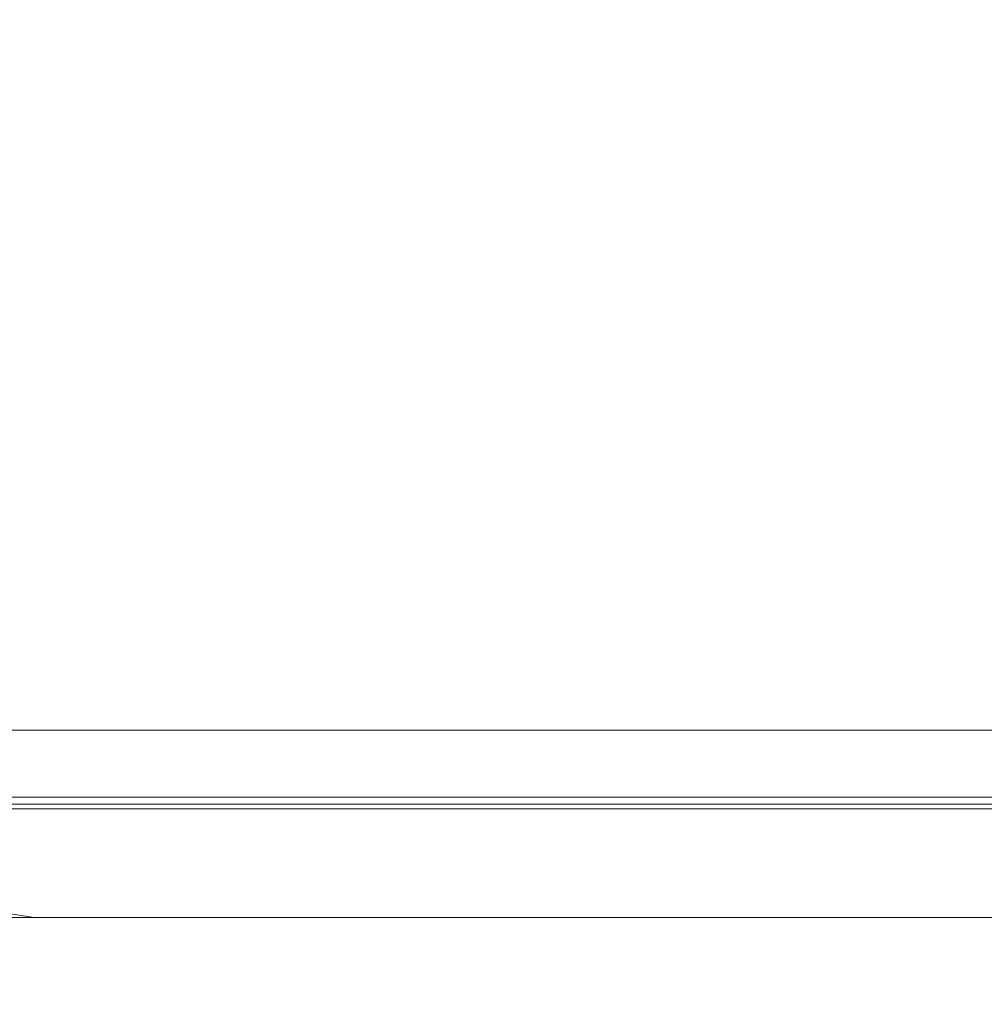
# Model space of a CAD drawing. Extents: x -27 to 27, y -120 to 27.
# Drawn here: x -3 to 0, y -120 to -117 of the extents above; entities that cross this region are included whole.
import ezdxf

# ---------------------------------------------------------------- set-up
doc = ezdxf.new("R2010")
doc.units = 0
doc.header["$LTSCALE"] = 500
doc.header["$MEASUREMENT"] = 0
doc.layers.add('EXC-CHROM', color=7, linetype='Continuous')
doc.layers.add('EXC-PERLATOR', color=7, linetype='Continuous')

msp = doc.modelspace()

# ---------------------------------------------------------------- linework, layer by layer
at = {"layer": 'EXC-CHROM', "lineweight": 0}
for points, invisible_edges in [([(-2.5004, -118.799, 105.2751), (-3.0766, -99.499, 105.4192), (-2.6745, -99.499, 105.3153), (-2.5004, -118.799, 105.2751)], 15), ([(-2.9087, -118.799, 105.3739), (-3.0766, -99.499, 105.4192), (-2.5004, -118.799, 105.2751), (-2.9087, -118.799, 105.3739)], 11), ([(-2.9087, -118.799, 127.6261), (-2.6745, -99.499, 127.6847), (-3.0766, -99.499, 127.5808), (-2.9087, -118.799, 127.6261)], 15), ([(-2.5004, -118.799, 127.7249), (-2.6745, -99.499, 127.6847), (-2.9087, -118.799, 127.6261), (-2.5004, -118.799, 127.7249)], 11), ([(-2.0888, -118.799, 105.1913), (-2.6745, -99.499, 105.3153), (-2.269, -99.499, 105.2261), (-2.0888, -118.799, 105.1913)], 15), ([(-2.5004, -118.799, 105.2751), (-2.6745, -99.499, 105.3153), (-2.0888, -118.799, 105.1913), (-2.5004, -118.799, 105.2751)], 11), ([(-2.5004, -118.799, 127.7249), (-2.269, -99.499, 127.7739), (-2.6745, -99.499, 127.6847), (-2.5004, -118.799, 127.7249)], 15), ([(-2.0888, -118.799, 127.8087), (-2.269, -99.499, 127.7739), (-2.5004, -118.799, 127.7249), (-2.0888, -118.799, 127.8087)], 11), ([(-1.6744, -118.799, 105.1226), (-2.269, -99.499, 105.2261), (-1.8605, -99.499, 105.1515), (-1.6744, -118.799, 105.1226)], 15), ([(-2.0888, -118.799, 105.1913), (-2.269, -99.499, 105.2261), (-1.6744, -118.799, 105.1226), (-2.0888, -118.799, 105.1913)], 11), ([(-2.0888, -118.799, 127.8087), (-1.8605, -99.499, 127.8485), (-2.269, -99.499, 127.7739), (-2.0888, -118.799, 127.8087)], 15), ([(-1.6744, -118.799, 127.8774), (-1.8605, -99.499, 127.8485), (-2.0888, -118.799, 127.8087), (-1.6744, -118.799, 127.8774)], 11), ([(-1.2578, -118.799, 105.069), (-1.8605, -99.499, 105.1515), (-1.4496, -99.499, 105.0917), (-1.2578, -118.799, 105.069)], 15), ([(-1.6744, -118.799, 105.1226), (-1.8605, -99.499, 105.1515), (-1.2578, -118.799, 105.069), (-1.6744, -118.799, 105.1226)], 11), ([(-1.6744, -118.799, 127.8774), (-1.4496, -99.499, 127.9083), (-1.8605, -99.499, 127.8485), (-1.6744, -118.799, 127.8774)], 15), ([(-1.2578, -118.799, 127.931), (-1.4496, -99.499, 127.9083), (-1.6744, -118.799, 127.8774), (-1.2578, -118.799, 127.931)], 11), ([(-0.8394, -118.799, 105.0307), (-1.4496, -99.499, 105.0917), (-1.0368, -99.499, 105.0468), (-0.8394, -118.799, 105.0307)], 15), ([(-1.2578, -118.799, 105.069), (-1.4496, -99.499, 105.0917), (-0.8394, -118.799, 105.0307), (-1.2578, -118.799, 105.069)], 11), ([(-1.2578, -118.799, 127.931), (-1.0368, -99.499, 127.9532), (-1.4496, -99.499, 127.9083), (-1.2578, -118.799, 127.931)], 15), ([(-0.8394, -118.799, 127.9693), (-1.0368, -99.499, 127.9532), (-1.2578, -118.799, 127.931), (-0.8394, -118.799, 127.9693)], 11), ([(-0.42, -118.799, 105.0077), (-1.0368, -99.499, 105.0468), (-0.6226, -99.499, 105.0169), (-0.42, -118.799, 105.0077)], 15), ([(-0.8394, -118.799, 105.0307), (-1.0368, -99.499, 105.0468), (-0.42, -118.799, 105.0077), (-0.8394, -118.799, 105.0307)], 11), ([(-0.8394, -118.799, 127.9693), (-0.6226, -99.499, 127.9831), (-1.0368, -99.499, 127.9532), (-0.8394, -118.799, 127.9693)], 15), ([(-0.42, -118.799, 127.9923), (-0.6226, -99.499, 127.9831), (-0.8394, -118.799, 127.9693), (-0.42, -118.799, 127.9923)], 11), ([(-0.2076, -99.499, 105.0019), (-0.42, -118.799, 105.0077), (-0.6226, -99.499, 105.0169), (-0.2076, -99.499, 105.0019)], 15), ([(-0.42, -118.799, 127.9923), (-0.2076, -99.499, 127.9981), (-0.6226, -99.499, 127.9831), (-0.42, -118.799, 127.9923)], 15), ([(0, -118.799, 105), (-0.42, -118.799, 105.0077), (-0.2076, -99.499, 105.0019), (0, -118.799, 105)], 14), ([(0, -118.799, 128), (-0.2076, -99.499, 127.9981), (-0.42, -118.799, 127.9923), (0, -118.799, 128)], 11), ([(-3.2461, -119.3536, 126.0151), (-2.752, -118.9707, 125.785), (-2.5429, -119.3536, 126.2266), (-3.2461, -119.3536, 126.0151)], 15), ([(-3.2043, -118.9707, 125.6388), (-2.752, -118.9707, 125.785), (-3.2461, -119.3536, 126.0151), (-3.2043, -118.9707, 125.6388)], 14), ([(-2.5429, -119.3536, 106.7734), (-2.8702, -118.9707, 107.2508), (-3.2461, -119.3536, 106.9849), (-2.5429, -119.3536, 106.7734)], 15), ([(-2.4129, -118.9707, 107.1212), (-2.8702, -118.9707, 107.2508), (-2.5429, -119.3536, 106.7734), (-2.4129, -118.9707, 107.1212)], 14), ([(-2.2931, -118.9707, 125.9089), (-2.2667, -119.0464, 125.9792), (-2.752, -118.9707, 125.785), (-2.2931, -118.9707, 125.9089)], 11), ([(-2.752, -118.9707, 125.785), (-2.2667, -119.0464, 125.9792), (-2.5429, -119.3536, 126.2266), (-2.752, -118.9707, 125.785)], 15), ([(-1.8261, -119.3536, 106.6137), (-2.4129, -118.9707, 107.1212), (-2.5429, -119.3536, 106.7734), (-1.8261, -119.3536, 106.6137)], 15), ([(-1.9498, -118.9707, 107.0141), (-2.4129, -118.9707, 107.1212), (-1.8261, -119.3536, 106.6137), (-1.9498, -118.9707, 107.0141)], 14), ([(-1.8287, -118.9707, 126.01), (-2.2667, -119.0464, 125.9792), (-2.2931, -118.9707, 125.9089), (-1.8287, -118.9707, 126.01)], 11), ([(-2.2667, -119.0464, 125.9792), (-1.8287, -118.9707, 126.01), (-1.5768, -119.0464, 126.118), (-2.2667, -119.0464, 125.9792)], 15), ([(-1.482, -118.9707, 106.9298), (-1.9498, -118.9707, 107.0141), (-1.8261, -119.3536, 106.6137), (-1.482, -118.9707, 106.9298)], 14), ([(-1.5768, -119.0464, 126.118), (-1.8287, -118.9707, 126.01), (-1.3599, -118.9707, 126.0883), (-1.5768, -119.0464, 126.118)], 13), ([(-1.0996, -119.3536, 106.5068), (-1.482, -118.9707, 106.9298), (-1.8261, -119.3536, 106.6137), (-1.0996, -119.3536, 106.5068)], 15), ([(-1.5768, -119.0464, 126.118), (-1.3599, -118.9707, 126.0883), (-0.8787, -119.0464, 126.2068), (-1.5768, -119.0464, 126.118)], 15), ([(-1.0107, -118.9707, 106.8686), (-1.482, -118.9707, 106.9298), (-1.0996, -119.3536, 106.5068), (-1.0107, -118.9707, 106.8686)], 14), ([(-0.8878, -118.9707, 126.1435), (-0.8787, -119.0464, 126.2068), (-1.3599, -118.9707, 126.0883), (-0.8878, -118.9707, 126.1435)], 11), ([(-0.3672, -119.3536, 106.4532), (-1.0107, -118.9707, 106.8686), (-1.0996, -119.3536, 106.5068), (-0.3672, -119.3536, 106.4532)], 15), ([(-0.5368, -118.9707, 106.8306), (-1.0107, -118.9707, 106.8686), (-0.3672, -119.3536, 106.4532), (-0.5368, -118.9707, 106.8306)], 14), ([(-0.4135, -118.9707, 126.1754), (-0.8787, -119.0464, 126.2068), (-0.8878, -118.9707, 126.1435), (-0.4135, -118.9707, 126.1754)], 11), ([(-0.4135, -118.9707, 126.1754), (-0.3672, -119.3536, 126.5468), (-0.8787, -119.0464, 126.2068), (-0.4135, -118.9707, 126.1754)], 15), ([(-0.0617, -118.9707, 106.8159), (-0.5368, -118.9707, 106.8306), (-0.3672, -119.3536, 106.4532), (-0.0617, -118.9707, 106.8159)], 14), ([(0.3672, -119.3536, 126.5468), (-0.3672, -119.3536, 126.5468), (-0.4135, -118.9707, 126.1754), (0.3672, -119.3536, 126.5468)], 15), ([(-0.4135, -118.9707, 126.1754), (0.0617, -118.9707, 126.1841), (0.3672, -119.3536, 126.5468), (-0.4135, -118.9707, 126.1754)], 14), ([(-0.3672, -119.3536, 106.4532), (0.3672, -119.3536, 106.4532), (0.4135, -118.9707, 106.8246), (-0.3672, -119.3536, 106.4532)], 15), ([(0.4135, -118.9707, 106.8246), (-0.0617, -118.9707, 106.8159), (-0.3672, -119.3536, 106.4532), (0.4135, -118.9707, 106.8246)], 14), ([(-2.7331, -119.0975, 105.3394), (-3.3131, -119, 105.4876), (-2.9087, -119, 105.3739), (-2.7331, -119.0975, 105.3394)], 13), ([(-3.2774, -119.0975, 105.4869), (-3.3131, -119, 105.4876), (-2.7331, -119.0975, 105.3394), (-3.2774, -119.0975, 105.4869)], 15), ([(-2.5004, -119, 105.2751), (-2.7331, -119.0975, 105.3394), (-2.9087, -119, 105.3739), (-2.5004, -119, 105.2751)], 11), ([(-2.8507, -119.0975, 127.6311), (-2.5004, -119, 127.7249), (-2.9087, -119, 127.6261), (-2.8507, -119.0975, 127.6311)], 13), ([(-2.3011, -119.0975, 127.7576), (-2.5004, -119, 127.7249), (-2.8507, -119.0975, 127.6311), (-2.3011, -119.0975, 127.7576)], 15), ([(-2.5004, -119, 105.2751), (-2.1822, -119.0975, 105.2187), (-2.7331, -119.0975, 105.3394), (-2.5004, -119, 105.2751)], 15), ([(-2.0888, -119, 105.1913), (-2.1822, -119.0975, 105.2187), (-2.5004, -119, 105.2751), (-2.0888, -119, 105.1913)], 11), ([(-2.5004, -119, 127.7249), (-2.3011, -119.0975, 127.7576), (-2.0888, -119, 127.8087), (-2.5004, -119, 127.7249)], 11), ([(-2.0888, -119, 127.8087), (-2.3011, -119.0975, 127.7576), (-1.746, -119.0975, 127.857), (-2.0888, -119, 127.8087)], 15), ([(-2.1822, -119.0975, 105.2187), (-2.0888, -119, 105.1913), (-1.626, -119.0975, 105.1252), (-2.1822, -119.0975, 105.2187)], 15), ([(-1.626, -119.0975, 105.1252), (-2.0888, -119, 105.1913), (-1.6744, -119, 105.1226), (-1.626, -119.0975, 105.1252)], 13), ([(-2.0888, -119, 127.8087), (-1.746, -119.0975, 127.857), (-1.6744, -119, 127.8774), (-2.0888, -119, 127.8087)], 11), ([(-1.746, -119.0975, 127.857), (-1.2578, -119, 127.931), (-1.6744, -119, 127.8774), (-1.746, -119.0975, 127.857)], 13), ([(-1.1866, -119.0975, 127.929), (-1.2578, -119, 127.931), (-1.746, -119.0975, 127.857), (-1.1866, -119.0975, 127.929)], 15), ([(-1.0659, -119.0975, 105.0592), (-1.6744, -119, 105.1226), (-1.2578, -119, 105.069), (-1.0659, -119.0975, 105.0592)], 13), ([(-1.626, -119.0975, 105.1252), (-1.6744, -119, 105.1226), (-1.0659, -119.0975, 105.0592), (-1.626, -119.0975, 105.1252)], 15), ([(-1.2578, -119, 105.069), (-0.8394, -119, 105.0307), (-1.0659, -119.0975, 105.0592), (-1.2578, -119, 105.069)], 14), ([(-1.2578, -119, 127.931), (-1.1866, -119.0975, 127.929), (-0.8394, -119, 127.9693), (-1.2578, -119, 127.931)], 11), ([(-1.1866, -119.0975, 127.929), (-0.6244, -119.0975, 127.9734), (-0.8394, -119, 127.9693), (-1.1866, -119.0975, 127.929)], 15), ([(-1.0659, -119.0975, 105.0592), (-0.8394, -119, 105.0307), (-0.5032, -119.0975, 105.0206), (-1.0659, -119.0975, 105.0592)], 15), ([(-0.8394, -119, 105.0307), (-0.42, -119, 105.0077), (-0.5032, -119.0975, 105.0206), (-0.8394, -119, 105.0307)], 14), ([(-0.8394, -119, 127.9693), (-0.6244, -119.0975, 127.9734), (-0.42, -119, 127.9923), (-0.8394, -119, 127.9693)], 11), ([(0, -119, 128), (-0.6244, -119.0975, 127.9734), (-0.0606, -119.0975, 127.9902), (0, -119, 128)], 15), ([(-0.42, -119, 127.9923), (-0.6244, -119.0975, 127.9734), (0, -119, 128), (-0.42, -119, 127.9923)], 11), ([(-0.42, -119, 105.0077), (0.0606, -119.0975, 105.0098), (-0.5032, -119.0975, 105.0206), (-0.42, -119, 105.0077)], 15), ([(0, -119, 105), (0.0606, -119.0975, 105.0098), (-0.42, -119, 105.0077), (0, -119, 105)], 11), ([(-2.5429, -119.3536, 126.2266), (-2.2667, -119.0464, 125.9792), (-1.8261, -119.3536, 126.3863), (-2.5429, -119.3536, 126.2266)], 15), ([(-2.2667, -119.0464, 125.9792), (-1.5768, -119.0464, 126.118), (-1.8261, -119.3536, 126.3863), (-2.2667, -119.0464, 125.9792)], 15), ([(-1.8261, -119.3536, 126.3863), (-1.5768, -119.0464, 126.118), (-1.0996, -119.3536, 126.4932), (-1.8261, -119.3536, 126.3863)], 15), ([(-1.5768, -119.0464, 126.118), (-0.8787, -119.0464, 126.2068), (-1.0996, -119.3536, 126.4932), (-1.5768, -119.0464, 126.118)], 15), ([(-1.0996, -119.3536, 126.4932), (-0.8787, -119.0464, 126.2068), (-0.3672, -119.3536, 126.5468), (-1.0996, -119.3536, 126.4932)], 15), ([(-3.2774, -119.0975, 105.4869), (-2.7263, -119.1913, 105.367), (-3.2693, -119.1913, 105.5142), (-3.2774, -119.0975, 105.4869)], 15), ([(-2.7331, -119.0975, 105.3394), (-2.7263, -119.1913, 105.367), (-3.2774, -119.0975, 105.4869), (-2.7331, -119.0975, 105.3394)], 15), ([(-2.8507, -119.0975, 127.6311), (-2.8437, -119.1913, 127.6036), (-2.3011, -119.0975, 127.7576), (-2.8507, -119.0975, 127.6311)], 15), ([(-2.3011, -119.0975, 127.7576), (-2.8437, -119.1913, 127.6036), (-2.2954, -119.1913, 127.7297), (-2.3011, -119.0975, 127.7576)], 15), ([(-2.7331, -119.0975, 105.3394), (-2.1768, -119.1913, 105.2467), (-2.7263, -119.1913, 105.367), (-2.7331, -119.0975, 105.3394)], 15), ([(-2.1822, -119.0975, 105.2187), (-2.1768, -119.1913, 105.2467), (-2.7331, -119.0975, 105.3394), (-2.1822, -119.0975, 105.2187)], 15), ([(-2.3011, -119.0975, 127.7576), (-2.2954, -119.1913, 127.7297), (-1.746, -119.0975, 127.857), (-2.3011, -119.0975, 127.7576)], 15), ([(-1.746, -119.0975, 127.857), (-2.2954, -119.1913, 127.7297), (-1.7416, -119.1913, 127.8288), (-1.746, -119.0975, 127.857)], 15), ([(-2.1822, -119.0975, 105.2187), (-1.622, -119.1913, 105.1534), (-2.1768, -119.1913, 105.2467), (-2.1822, -119.0975, 105.2187)], 15), ([(-1.626, -119.0975, 105.1252), (-1.622, -119.1913, 105.1534), (-2.1822, -119.0975, 105.2187), (-1.626, -119.0975, 105.1252)], 15), ([(-1.746, -119.0975, 127.857), (-1.7416, -119.1913, 127.8288), (-1.1866, -119.0975, 127.929), (-1.746, -119.0975, 127.857)], 15), ([(-1.1866, -119.0975, 127.929), (-1.7416, -119.1913, 127.8288), (-1.1837, -119.1913, 127.9007), (-1.1866, -119.0975, 127.929)], 15), ([(-1.626, -119.0975, 105.1252), (-1.0633, -119.1913, 105.0875), (-1.622, -119.1913, 105.1534), (-1.626, -119.0975, 105.1252)], 15), ([(-1.0659, -119.0975, 105.0592), (-1.0633, -119.1913, 105.0875), (-1.626, -119.0975, 105.1252), (-1.0659, -119.0975, 105.0592)], 15), ([(-1.1866, -119.0975, 127.929), (-1.1837, -119.1913, 127.9007), (-0.6244, -119.0975, 127.9734), (-1.1866, -119.0975, 127.929)], 15), ([(-0.6244, -119.0975, 127.9734), (-1.1837, -119.1913, 127.9007), (-0.6228, -119.1913, 127.945), (-0.6244, -119.0975, 127.9734)], 15), ([(-1.0659, -119.0975, 105.0592), (-0.502, -119.1913, 105.0491), (-1.0633, -119.1913, 105.0875), (-1.0659, -119.0975, 105.0592)], 15), ([(-0.5032, -119.0975, 105.0206), (-0.502, -119.1913, 105.0491), (-1.0659, -119.0975, 105.0592), (-0.5032, -119.0975, 105.0206)], 15), ([(-0.6244, -119.0975, 127.9734), (-0.6228, -119.1913, 127.945), (-0.0606, -119.0975, 127.9902), (-0.6244, -119.0975, 127.9734)], 15), ([(-0.0606, -119.0975, 127.9902), (-0.6228, -119.1913, 127.945), (-0.0605, -119.1913, 127.9618), (-0.0606, -119.0975, 127.9902)], 15), ([(-0.5032, -119.0975, 105.0206), (0.0605, -119.1913, 105.0382), (-0.502, -119.1913, 105.0491), (-0.5032, -119.0975, 105.0206)], 15), ([(0.0606, -119.0975, 105.0098), (0.0605, -119.1913, 105.0382), (-0.5032, -119.0975, 105.0206), (0.0606, -119.0975, 105.0098)], 15), ([(-3.2693, -119.1913, 105.5142), (-2.7153, -119.2778, 105.4119), (-3.2561, -119.2778, 105.5585), (-3.2693, -119.1913, 105.5142)], 14), ([(-2.7263, -119.1913, 105.367), (-2.7153, -119.2778, 105.4119), (-3.2693, -119.1913, 105.5142), (-2.7263, -119.1913, 105.367)], 15), ([(-2.8437, -119.1913, 127.6036), (-2.8322, -119.2778, 127.5588), (-2.2954, -119.1913, 127.7297), (-2.8437, -119.1913, 127.6036)], 14), ([(-2.2954, -119.1913, 127.7297), (-2.8322, -119.2778, 127.5588), (-2.2862, -119.2778, 127.6845), (-2.2954, -119.1913, 127.7297)], 13), ([(-2.7263, -119.1913, 105.367), (-2.168, -119.2778, 105.292), (-2.7153, -119.2778, 105.4119), (-2.7263, -119.1913, 105.367)], 13), ([(-2.1768, -119.1913, 105.2467), (-2.168, -119.2778, 105.292), (-2.7263, -119.1913, 105.367), (-2.1768, -119.1913, 105.2467)], 15), ([(-2.2954, -119.1913, 127.7297), (-2.2862, -119.2778, 127.6845), (-1.7416, -119.1913, 127.8288), (-2.2954, -119.1913, 127.7297)], 15), ([(-1.7416, -119.1913, 127.8288), (-2.2862, -119.2778, 127.6845), (-1.7346, -119.2778, 127.7832), (-1.7416, -119.1913, 127.8288)], 13), ([(-2.1768, -119.1913, 105.2467), (-1.6154, -119.2778, 105.1991), (-2.168, -119.2778, 105.292), (-2.1768, -119.1913, 105.2467)], 13), ([(-1.622, -119.1913, 105.1534), (-1.6154, -119.2778, 105.1991), (-2.1768, -119.1913, 105.2467), (-1.622, -119.1913, 105.1534)], 15), ([(-1.7416, -119.1913, 127.8288), (-1.7346, -119.2778, 127.7832), (-1.1837, -119.1913, 127.9007), (-1.7416, -119.1913, 127.8288)], 15), ([(-1.1837, -119.1913, 127.9007), (-1.7346, -119.2778, 127.7832), (-1.1789, -119.2778, 127.8547), (-1.1837, -119.1913, 127.9007)], 13), ([(-1.622, -119.1913, 105.1534), (-1.059, -119.2778, 105.1335), (-1.6154, -119.2778, 105.1991), (-1.622, -119.1913, 105.1534)], 13), ([(-1.0633, -119.1913, 105.0875), (-1.059, -119.2778, 105.1335), (-1.622, -119.1913, 105.1534), (-1.0633, -119.1913, 105.0875)], 15), ([(-1.1837, -119.1913, 127.9007), (-1.1789, -119.2778, 127.8547), (-0.6228, -119.1913, 127.945), (-1.1837, -119.1913, 127.9007)], 15), ([(-0.6228, -119.1913, 127.945), (-1.1789, -119.2778, 127.8547), (-0.6203, -119.2778, 127.8989), (-0.6228, -119.1913, 127.945)], 13), ([(-1.0633, -119.1913, 105.0875), (-0.5, -119.2778, 105.0952), (-1.059, -119.2778, 105.1335), (-1.0633, -119.1913, 105.0875)], 13), ([(-0.502, -119.1913, 105.0491), (-0.5, -119.2778, 105.0952), (-1.0633, -119.1913, 105.0875), (-0.502, -119.1913, 105.0491)], 15), ([(-0.6228, -119.1913, 127.945), (-0.6203, -119.2778, 127.8989), (-0.0605, -119.1913, 127.9618), (-0.6228, -119.1913, 127.945)], 15), ([(-0.0605, -119.1913, 127.9618), (-0.6203, -119.2778, 127.8989), (-0.0602, -119.2778, 127.9156), (-0.0605, -119.1913, 127.9618)], 13), ([(-0.502, -119.1913, 105.0491), (0.0602, -119.2778, 105.0844), (-0.5, -119.2778, 105.0952), (-0.502, -119.1913, 105.0491)], 13), ([(0.0605, -119.1913, 105.0382), (0.0602, -119.2778, 105.0844), (-0.502, -119.1913, 105.0491), (0.0605, -119.1913, 105.0382)], 15), ([(-3.2561, -119.2778, 105.5585), (-2.7005, -119.3536, 105.4723), (-3.2384, -119.3536, 105.6181), (-3.2561, -119.2778, 105.5585)], 15), ([(-2.7153, -119.2778, 105.4119), (-2.7005, -119.3536, 105.4723), (-3.2561, -119.2778, 105.5585), (-2.7153, -119.2778, 105.4119)], 15), ([(-2.8322, -119.2778, 127.5588), (-2.8168, -119.3536, 127.4986), (-2.2862, -119.2778, 127.6845), (-2.8322, -119.2778, 127.5588)], 15), ([(-2.2862, -119.2778, 127.6845), (-2.8168, -119.3536, 127.4986), (-2.2737, -119.3536, 127.6236), (-2.2862, -119.2778, 127.6845)], 15), ([(-2.7153, -119.2778, 105.4119), (-2.1562, -119.3536, 105.3531), (-2.7005, -119.3536, 105.4723), (-2.7153, -119.2778, 105.4119)], 15), ([(-2.168, -119.2778, 105.292), (-2.1562, -119.3536, 105.3531), (-2.7153, -119.2778, 105.4119), (-2.168, -119.2778, 105.292)], 15), ([(-2.2862, -119.2778, 127.6845), (-2.2737, -119.3536, 127.6236), (-1.7346, -119.2778, 127.7832), (-2.2862, -119.2778, 127.6845)], 15), ([(-1.7346, -119.2778, 127.7832), (-2.2737, -119.3536, 127.6236), (-1.7252, -119.3536, 127.7217), (-1.7346, -119.2778, 127.7832)], 15), ([(-2.168, -119.2778, 105.292), (-1.6066, -119.3536, 105.2607), (-2.1562, -119.3536, 105.3531), (-2.168, -119.2778, 105.292)], 15), ([(-1.6154, -119.2778, 105.1991), (-1.6066, -119.3536, 105.2607), (-2.168, -119.2778, 105.292), (-1.6154, -119.2778, 105.1991)], 15), ([(-1.7346, -119.2778, 127.7832), (-1.7252, -119.3536, 127.7217), (-1.1789, -119.2778, 127.8547), (-1.7346, -119.2778, 127.7832)], 15), ([(-1.1789, -119.2778, 127.8547), (-1.7252, -119.3536, 127.7217), (-1.1725, -119.3536, 127.7929), (-1.1789, -119.2778, 127.8547)], 15), ([(-1.6154, -119.2778, 105.1991), (-1.0532, -119.3536, 105.1954), (-1.6066, -119.3536, 105.2607), (-1.6154, -119.2778, 105.1991)], 15), ([(-1.059, -119.2778, 105.1335), (-1.0532, -119.3536, 105.1954), (-1.6154, -119.2778, 105.1991), (-1.059, -119.2778, 105.1335)], 15), ([(-1.1789, -119.2778, 127.8547), (-1.1725, -119.3536, 127.7929), (-0.6203, -119.2778, 127.8989), (-1.1789, -119.2778, 127.8547)], 15), ([(-0.6203, -119.2778, 127.8989), (-1.1725, -119.3536, 127.7929), (-0.6169, -119.3536, 127.8368), (-0.6203, -119.2778, 127.8989)], 15), ([(-1.059, -119.2778, 105.1335), (-0.4972, -119.3536, 105.1573), (-1.0532, -119.3536, 105.1954), (-1.059, -119.2778, 105.1335)], 15), ([(-0.5, -119.2778, 105.0952), (-0.4972, -119.3536, 105.1573), (-1.059, -119.2778, 105.1335), (-0.5, -119.2778, 105.0952)], 15), ([(-0.6203, -119.2778, 127.8989), (-0.6169, -119.3536, 127.8368), (-0.0602, -119.2778, 127.9156), (-0.6203, -119.2778, 127.8989)], 15), ([(-0.0602, -119.2778, 127.9156), (-0.6169, -119.3536, 127.8368), (-0.0599, -119.3536, 127.8534), (-0.0602, -119.2778, 127.9156)], 15), ([(-0.5, -119.2778, 105.0952), (0.0599, -119.3536, 105.1466), (-0.4972, -119.3536, 105.1573), (-0.5, -119.2778, 105.0952)], 15), ([(0.0602, -119.2778, 105.0844), (0.0599, -119.3536, 105.1466), (-0.5, -119.2778, 105.0952), (0.0602, -119.2778, 105.0844)], 15), ([(-3.2461, -119.3536, 106.9849), (-2.8525, -119.4157, 106.7806), (-2.5429, -119.3536, 106.7734), (-3.2461, -119.3536, 106.9849)], 15), ([(-2.5429, -119.3536, 126.2266), (-3.0281, -119.4157, 126.1661), (-3.2461, -119.3536, 126.0151), (-2.5429, -119.3536, 126.2266)], 15), ([(-3.2384, -119.3536, 105.6181), (-2.6825, -119.4157, 105.5459), (-3.2168, -119.4157, 105.6907), (-3.2384, -119.3536, 105.6181)], 15), ([(-2.7005, -119.3536, 105.4723), (-2.6825, -119.4157, 105.5459), (-3.2384, -119.3536, 105.6181), (-2.7005, -119.3536, 105.4723)], 15), ([(-2.5429, -119.3536, 126.2266), (-2.5501, -119.4157, 126.3031), (-3.0281, -119.4157, 126.1661), (-2.5429, -119.3536, 126.2266)], 15), ([(-2.5429, -119.3536, 106.7734), (-2.8525, -119.4157, 106.7806), (-2.3721, -119.4157, 106.6524), (-2.5429, -119.3536, 106.7734)], 15), ([(-2.8168, -119.3536, 127.4986), (-2.798, -119.4157, 127.4252), (-2.2737, -119.3536, 127.6236), (-2.8168, -119.3536, 127.4986)], 15), ([(-2.2737, -119.3536, 127.6236), (-2.798, -119.4157, 127.4252), (-2.2585, -119.4157, 127.5493), (-2.2737, -119.3536, 127.6236)], 15), ([(-2.7005, -119.3536, 105.4723), (-2.1418, -119.4157, 105.4275), (-2.6825, -119.4157, 105.5459), (-2.7005, -119.3536, 105.4723)], 15), ([(-2.1562, -119.3536, 105.3531), (-2.1418, -119.4157, 105.4275), (-2.7005, -119.3536, 105.4723), (-2.1562, -119.3536, 105.3531)], 15), ([(-2.5429, -119.3536, 126.2266), (-2.066, -119.4157, 126.4164), (-2.5501, -119.4157, 126.3031), (-2.5429, -119.3536, 126.2266)], 15), ([(-2.5429, -119.3536, 106.7734), (-2.3721, -119.4157, 106.6524), (-1.8261, -119.3536, 106.6137), (-2.5429, -119.3536, 106.7734)], 15), ([(-1.8261, -119.3536, 126.3863), (-2.066, -119.4157, 126.4164), (-2.5429, -119.3536, 126.2266), (-1.8261, -119.3536, 126.3863)], 15), ([(-1.8261, -119.3536, 106.6137), (-2.3721, -119.4157, 106.6524), (-1.8861, -119.4157, 106.5478), (-1.8261, -119.3536, 106.6137)], 15), ([(-2.2737, -119.3536, 127.6236), (-2.2585, -119.4157, 127.5493), (-1.7252, -119.3536, 127.7217), (-2.2737, -119.3536, 127.6236)], 15), ([(-1.7252, -119.3536, 127.7217), (-2.2585, -119.4157, 127.5493), (-1.7136, -119.4157, 127.6468), (-1.7252, -119.3536, 127.7217)], 15), ([(-2.1562, -119.3536, 105.3531), (-1.5959, -119.4157, 105.3357), (-2.1418, -119.4157, 105.4275), (-2.1562, -119.3536, 105.3531)], 15), ([(-1.6066, -119.3536, 105.2607), (-1.5959, -119.4157, 105.3357), (-2.1562, -119.3536, 105.3531), (-1.6066, -119.3536, 105.2607)], 15), ([(-1.8261, -119.3536, 126.3863), (-1.577, -119.4157, 126.5058), (-2.066, -119.4157, 126.4164), (-1.8261, -119.3536, 126.3863)], 15), ([(-1.8261, -119.3536, 106.6137), (-1.8861, -119.4157, 106.5478), (-1.3955, -119.4157, 106.4673), (-1.8261, -119.3536, 106.6137)], 15), ([(-1.8261, -119.3536, 106.6137), (-1.3955, -119.4157, 106.4673), (-1.0996, -119.3536, 106.5068), (-1.8261, -119.3536, 106.6137)], 15), ([(-1.0996, -119.3536, 126.4932), (-1.577, -119.4157, 126.5058), (-1.8261, -119.3536, 126.3863), (-1.0996, -119.3536, 126.4932)], 15), ([(-1.7252, -119.3536, 127.7217), (-1.7136, -119.4157, 127.6468), (-1.1725, -119.3536, 127.7929), (-1.7252, -119.3536, 127.7217)], 15), ([(-1.1725, -119.3536, 127.7929), (-1.7136, -119.4157, 127.6468), (-1.1646, -119.4157, 127.7175), (-1.1725, -119.3536, 127.7929)], 15), ([(-1.6066, -119.3536, 105.2607), (-1.0462, -119.4157, 105.2708), (-1.5959, -119.4157, 105.3357), (-1.6066, -119.3536, 105.2607)], 15), ([(-1.0532, -119.3536, 105.1954), (-1.0462, -119.4157, 105.2708), (-1.6066, -119.3536, 105.2607), (-1.0532, -119.3536, 105.1954)], 15), ([(-1.0996, -119.3536, 126.4932), (-1.0841, -119.4157, 126.5711), (-1.577, -119.4157, 126.5058), (-1.0996, -119.3536, 126.4932)], 15), ([(-1.0996, -119.3536, 106.5068), (-1.3955, -119.4157, 106.4673), (-0.9015, -119.4157, 106.4109), (-1.0996, -119.3536, 106.5068)], 15), ([(-1.1725, -119.3536, 127.7929), (-1.1646, -119.4157, 127.7175), (-0.6169, -119.3536, 127.8368), (-1.1725, -119.3536, 127.7929)], 15), ([(-0.6169, -119.3536, 127.8368), (-1.1646, -119.4157, 127.7175), (-0.6128, -119.4157, 127.7611), (-0.6169, -119.3536, 127.8368)], 15), ([(-0.9015, -119.4157, 106.4109), (-0.3672, -119.3536, 106.4532), (-1.0996, -119.3536, 106.5068), (-0.9015, -119.4157, 106.4109)], 15), ([(-1.0841, -119.4157, 126.5711), (-1.0996, -119.3536, 126.4932), (-0.5886, -119.4157, 126.6122), (-1.0841, -119.4157, 126.5711)], 15), ([(-0.5886, -119.4157, 126.6122), (-1.0996, -119.3536, 126.4932), (-0.3672, -119.3536, 126.5468), (-0.5886, -119.4157, 126.6122)], 15), ([(-1.0532, -119.3536, 105.1954), (-0.4939, -119.4157, 105.233), (-1.0462, -119.4157, 105.2708), (-1.0532, -119.3536, 105.1954)], 15), ([(-0.4972, -119.3536, 105.1573), (-0.4939, -119.4157, 105.233), (-1.0532, -119.3536, 105.1954), (-0.4972, -119.3536, 105.1573)], 15), ([(-0.3672, -119.3536, 106.4532), (-0.9015, -119.4157, 106.4109), (-0.4054, -119.4157, 106.3788), (-0.3672, -119.3536, 106.4532)], 15), ([(-0.6169, -119.3536, 127.8368), (-0.6128, -119.4157, 127.7611), (-0.0599, -119.3536, 127.8534), (-0.6169, -119.3536, 127.8368)], 15), ([(-0.0599, -119.3536, 127.8534), (-0.6128, -119.4157, 127.7611), (-0.0595, -119.4157, 127.7776), (-0.0599, -119.3536, 127.8534)], 15), ([(-0.3672, -119.3536, 126.5468), (-0.0917, -119.4157, 126.6289), (-0.5886, -119.4157, 126.6122), (-0.3672, -119.3536, 126.5468)], 15), ([(-0.4972, -119.3536, 105.1573), (0.0595, -119.4157, 105.2224), (-0.4939, -119.4157, 105.233), (-0.4972, -119.3536, 105.1573)], 15), ([(0.0599, -119.3536, 105.1466), (0.0595, -119.4157, 105.2224), (-0.4972, -119.3536, 105.1573), (0.0599, -119.3536, 105.1466)], 15), ([(0.0917, -119.4157, 106.3711), (-0.3672, -119.3536, 106.4532), (-0.4054, -119.4157, 106.3788), (0.0917, -119.4157, 106.3711)], 15), ([(-0.3672, -119.3536, 106.4532), (0.0917, -119.4157, 106.3711), (0.3672, -119.3536, 106.4532), (-0.3672, -119.3536, 106.4532)], 15), ([(0.3672, -119.3536, 126.5468), (-0.0917, -119.4157, 126.6289), (-0.3672, -119.3536, 126.5468), (0.3672, -119.3536, 126.5468)], 15), ([(-3.2168, -119.4157, 105.6907), (-2.6619, -119.4619, 105.6299), (-3.1921, -119.4619, 105.7736), (-3.2168, -119.4157, 105.6907)], 15), ([(-2.6825, -119.4157, 105.5459), (-2.6619, -119.4619, 105.6299), (-3.2168, -119.4157, 105.6907), (-2.6825, -119.4157, 105.5459)], 15), ([(-3.0539, -119.4619, 126.2486), (-3.0281, -119.4157, 126.1661), (-2.5719, -119.4619, 126.3867), (-3.0539, -119.4619, 126.2486)], 15), ([(-2.5719, -119.4619, 126.3867), (-3.0281, -119.4157, 126.1661), (-2.5501, -119.4157, 126.3031), (-2.5719, -119.4619, 126.3867)], 15), ([(-2.8768, -119.4619, 106.6977), (-2.3721, -119.4157, 106.6524), (-2.8525, -119.4157, 106.7806), (-2.8768, -119.4619, 106.6977)], 15), ([(-2.3924, -119.4619, 106.5683), (-2.3721, -119.4157, 106.6524), (-2.8768, -119.4619, 106.6977), (-2.3924, -119.4619, 106.5683)], 15), ([(-2.798, -119.4157, 127.4252), (-2.7765, -119.4619, 127.3414), (-2.2585, -119.4157, 127.5493), (-2.798, -119.4157, 127.4252)], 15), ([(-2.2585, -119.4157, 127.5493), (-2.7765, -119.4619, 127.3414), (-2.2412, -119.4619, 127.4646), (-2.2585, -119.4157, 127.5493)], 15), ([(-2.6825, -119.4157, 105.5459), (-2.1254, -119.4619, 105.5123), (-2.6619, -119.4619, 105.6299), (-2.6825, -119.4157, 105.5459)], 15), ([(-2.1418, -119.4157, 105.4275), (-2.1254, -119.4619, 105.5123), (-2.6825, -119.4157, 105.5459), (-2.1418, -119.4157, 105.4275)], 15), ([(-2.5719, -119.4619, 126.3867), (-2.5501, -119.4157, 126.3031), (-2.0837, -119.4619, 126.501), (-2.5719, -119.4619, 126.3867)], 15), ([(-2.0837, -119.4619, 126.501), (-2.5501, -119.4157, 126.3031), (-2.066, -119.4157, 126.4164), (-2.0837, -119.4619, 126.501)], 15), ([(-2.3924, -119.4619, 106.5683), (-1.8861, -119.4157, 106.5478), (-2.3721, -119.4157, 106.6524), (-2.3924, -119.4619, 106.5683)], 15), ([(-1.9022, -119.4619, 106.4629), (-1.8861, -119.4157, 106.5478), (-2.3924, -119.4619, 106.5683), (-1.9022, -119.4619, 106.4629)], 15), ([(-2.2585, -119.4157, 127.5493), (-2.2412, -119.4619, 127.4646), (-1.7136, -119.4157, 127.6468), (-2.2585, -119.4157, 127.5493)], 15), ([(-1.7136, -119.4157, 127.6468), (-2.2412, -119.4619, 127.4646), (-1.7005, -119.4619, 127.5614), (-1.7136, -119.4157, 127.6468)], 15), ([(-2.1418, -119.4157, 105.4275), (-1.5837, -119.4619, 105.4213), (-2.1254, -119.4619, 105.5123), (-2.1418, -119.4157, 105.4275)], 15), ([(-1.5959, -119.4157, 105.3357), (-1.5837, -119.4619, 105.4213), (-2.1418, -119.4157, 105.4275), (-1.5959, -119.4157, 105.3357)], 15), ([(-2.0837, -119.4619, 126.501), (-2.066, -119.4157, 126.4164), (-1.5904, -119.4619, 126.5912), (-2.0837, -119.4619, 126.501)], 15), ([(-1.5904, -119.4619, 126.5912), (-2.066, -119.4157, 126.4164), (-1.577, -119.4157, 126.5058), (-1.5904, -119.4619, 126.5912)], 15), ([(-1.9022, -119.4619, 106.4629), (-1.3955, -119.4157, 106.4673), (-1.8861, -119.4157, 106.5478), (-1.9022, -119.4619, 106.4629)], 15), ([(-1.4074, -119.4619, 106.3816), (-1.3955, -119.4157, 106.4673), (-1.9022, -119.4619, 106.4629), (-1.4074, -119.4619, 106.3816)], 15), ([(-1.7136, -119.4157, 127.6468), (-1.7005, -119.4619, 127.5614), (-1.1646, -119.4157, 127.7175), (-1.7136, -119.4157, 127.6468)], 15), ([(-1.1646, -119.4157, 127.7175), (-1.7005, -119.4619, 127.5614), (-1.1557, -119.4619, 127.6315), (-1.1646, -119.4157, 127.7175)], 15), ([(-1.5959, -119.4157, 105.3357), (-1.0381, -119.4619, 105.3569), (-1.5837, -119.4619, 105.4213), (-1.5959, -119.4157, 105.3357)], 15), ([(-1.0462, -119.4157, 105.2708), (-1.0381, -119.4619, 105.3569), (-1.5959, -119.4157, 105.3357), (-1.0462, -119.4157, 105.2708)], 15), ([(-1.5904, -119.4619, 126.5912), (-1.577, -119.4157, 126.5058), (-1.0934, -119.4619, 126.6571), (-1.5904, -119.4619, 126.5912)], 15), ([(-1.0934, -119.4619, 126.6571), (-1.577, -119.4157, 126.5058), (-1.0841, -119.4157, 126.5711), (-1.0934, -119.4619, 126.6571)], 15), ([(-1.4074, -119.4619, 106.3816), (-0.9015, -119.4157, 106.4109), (-1.3955, -119.4157, 106.4673), (-1.4074, -119.4619, 106.3816)], 15), ([(-0.9092, -119.4619, 106.3248), (-0.9015, -119.4157, 106.4109), (-1.4074, -119.4619, 106.3816), (-0.9092, -119.4619, 106.3248)], 15), ([(-1.1646, -119.4157, 127.7175), (-1.1557, -119.4619, 127.6315), (-0.6128, -119.4157, 127.7611), (-1.1646, -119.4157, 127.7175)], 15), ([(-0.6128, -119.4157, 127.7611), (-1.1557, -119.4619, 127.6315), (-0.6081, -119.4619, 127.6748), (-0.6128, -119.4157, 127.7611)], 15), ([(-1.0934, -119.4619, 126.6571), (-1.0841, -119.4157, 126.5711), (-0.5937, -119.4619, 126.6985), (-1.0934, -119.4619, 126.6571)], 15), ([(-0.5937, -119.4619, 126.6985), (-1.0841, -119.4157, 126.5711), (-0.5886, -119.4157, 126.6122), (-0.5937, -119.4619, 126.6985)], 15), ([(-1.0462, -119.4157, 105.2708), (-0.4901, -119.4619, 105.3194), (-1.0381, -119.4619, 105.3569), (-1.0462, -119.4157, 105.2708)], 15), ([(-0.4939, -119.4157, 105.233), (-0.4901, -119.4619, 105.3194), (-1.0462, -119.4157, 105.2708), (-0.4939, -119.4157, 105.233)], 15), ([(-0.9092, -119.4619, 106.3248), (-0.4054, -119.4157, 106.3788), (-0.9015, -119.4157, 106.4109), (-0.9092, -119.4619, 106.3248)], 15), ([(-0.4088, -119.4619, 106.2924), (-0.4054, -119.4157, 106.3788), (-0.9092, -119.4619, 106.3248), (-0.4088, -119.4619, 106.2924)], 15), ([(-0.6128, -119.4157, 127.7611), (-0.6081, -119.4619, 127.6748), (-0.0595, -119.4157, 127.7776), (-0.6128, -119.4157, 127.7611)], 15), ([(-0.0595, -119.4157, 127.7776), (-0.6081, -119.4619, 127.6748), (-0.0591, -119.4619, 127.6912), (-0.0595, -119.4157, 127.7776)], 15), ([(-0.5937, -119.4619, 126.6985), (-0.5886, -119.4157, 126.6122), (-0.0925, -119.4619, 126.7153), (-0.5937, -119.4619, 126.6985)], 15), ([(-0.0925, -119.4619, 126.7153), (-0.5886, -119.4157, 126.6122), (-0.0917, -119.4157, 126.6289), (-0.0925, -119.4619, 126.7153)], 15), ([(-0.4939, -119.4157, 105.233), (0.0591, -119.4619, 105.3088), (-0.4901, -119.4619, 105.3194), (-0.4939, -119.4157, 105.233)], 15), ([(0.0595, -119.4157, 105.2224), (0.0591, -119.4619, 105.3088), (-0.4939, -119.4157, 105.233), (0.0595, -119.4157, 105.2224)], 15), ([(-0.4088, -119.4619, 106.2924), (0.0917, -119.4157, 106.3711), (-0.4054, -119.4157, 106.3788), (-0.4088, -119.4619, 106.2924)], 15), ([(0.0925, -119.4619, 106.2847), (0.0917, -119.4157, 106.3711), (-0.4088, -119.4619, 106.2924), (0.0925, -119.4619, 106.2847)], 15), ([(-3.1921, -119.4619, 105.7736), (-2.6396, -119.4904, 105.721), (-3.1654, -119.4904, 105.8635), (-3.1921, -119.4619, 105.7736)], 15), ([(-2.6619, -119.4619, 105.6299), (-2.6396, -119.4904, 105.721), (-3.1921, -119.4619, 105.7736), (-2.6619, -119.4619, 105.6299)], 15), ([(-3.0819, -119.4904, 126.3381), (-3.0539, -119.4619, 126.2486), (-2.5955, -119.4904, 126.4775), (-3.0819, -119.4904, 126.3381)], 15), ([(-2.5955, -119.4904, 126.4775), (-3.0539, -119.4619, 126.2486), (-2.5719, -119.4619, 126.3867), (-2.5955, -119.4904, 126.4775)], 15), ([(-2.9032, -119.4904, 106.6077), (-2.3924, -119.4619, 106.5683), (-2.8768, -119.4619, 106.6977), (-2.9032, -119.4904, 106.6077)], 15), ([(-2.4143, -119.4904, 106.4771), (-2.3924, -119.4619, 106.5683), (-2.9032, -119.4904, 106.6077), (-2.4143, -119.4904, 106.4771)], 15), ([(-2.7765, -119.4619, 127.3414), (-2.7533, -119.4904, 127.2506), (-2.2412, -119.4619, 127.4646), (-2.7765, -119.4619, 127.3414)], 15), ([(-2.2412, -119.4619, 127.4646), (-2.7533, -119.4904, 127.2506), (-2.2224, -119.4904, 127.3727), (-2.2412, -119.4619, 127.4646)], 15), ([(-2.6619, -119.4619, 105.6299), (-2.1076, -119.4904, 105.6044), (-2.6396, -119.4904, 105.721), (-2.6619, -119.4619, 105.6299)], 15), ([(-2.1254, -119.4619, 105.5123), (-2.1076, -119.4904, 105.6044), (-2.6619, -119.4619, 105.6299), (-2.1254, -119.4619, 105.5123)], 15), ([(-2.5955, -119.4904, 126.4775), (-2.5719, -119.4619, 126.3867), (-2.1028, -119.4904, 126.5928), (-2.5955, -119.4904, 126.4775)], 15), ([(-2.1028, -119.4904, 126.5928), (-2.5719, -119.4619, 126.3867), (-2.0837, -119.4619, 126.501), (-2.1028, -119.4904, 126.5928)], 15), ([(-2.4143, -119.4904, 106.4771), (-1.9022, -119.4619, 106.4629), (-2.3924, -119.4619, 106.5683), (-2.4143, -119.4904, 106.4771)], 15), ([(-1.9196, -119.4904, 106.3707), (-1.9022, -119.4619, 106.4629), (-2.4143, -119.4904, 106.4771), (-1.9196, -119.4904, 106.3707)], 15), ([(-2.2412, -119.4619, 127.4646), (-2.2224, -119.4904, 127.3727), (-1.7005, -119.4619, 127.5614), (-2.2412, -119.4619, 127.4646)], 15), ([(-1.7005, -119.4619, 127.5614), (-2.2224, -119.4904, 127.3727), (-1.6863, -119.4904, 127.4687), (-1.7005, -119.4619, 127.5614)], 15), ([(-2.1254, -119.4619, 105.5123), (-1.5704, -119.4904, 105.5141), (-2.1076, -119.4904, 105.6044), (-2.1254, -119.4619, 105.5123)], 15), ([(-1.5837, -119.4619, 105.4213), (-1.5704, -119.4904, 105.5141), (-2.1254, -119.4619, 105.5123), (-1.5837, -119.4619, 105.4213)], 15), ([(-2.1028, -119.4904, 126.5928), (-2.0837, -119.4619, 126.501), (-1.605, -119.4904, 126.6839), (-2.1028, -119.4904, 126.5928)], 15), ([(-1.605, -119.4904, 126.6839), (-2.0837, -119.4619, 126.501), (-1.5904, -119.4619, 126.5912), (-1.605, -119.4904, 126.6839)], 15), ([(-1.9196, -119.4904, 106.3707), (-1.4074, -119.4619, 106.3816), (-1.9022, -119.4619, 106.4629), (-1.9196, -119.4904, 106.3707)], 15), ([(-1.4203, -119.4904, 106.2887), (-1.4074, -119.4619, 106.3816), (-1.9196, -119.4904, 106.3707), (-1.4203, -119.4904, 106.2887)], 15), ([(-1.7005, -119.4619, 127.5614), (-1.6863, -119.4904, 127.4687), (-1.1557, -119.4619, 127.6315), (-1.7005, -119.4619, 127.5614)], 15), ([(-1.1557, -119.4619, 127.6315), (-1.6863, -119.4904, 127.4687), (-1.146, -119.4904, 127.5382), (-1.1557, -119.4619, 127.6315)], 15), ([(-1.605, -119.4904, 126.6839), (-1.5904, -119.4619, 126.5912), (-1.1034, -119.4904, 126.7503), (-1.605, -119.4904, 126.6839)], 15), ([(-1.1034, -119.4904, 126.7503), (-1.5904, -119.4619, 126.5912), (-1.0934, -119.4619, 126.6571), (-1.1034, -119.4904, 126.7503)], 15), ([(-1.5837, -119.4619, 105.4213), (-1.0294, -119.4904, 105.4503), (-1.5704, -119.4904, 105.5141), (-1.5837, -119.4619, 105.4213)], 15), ([(-1.0381, -119.4619, 105.3569), (-1.0294, -119.4904, 105.4503), (-1.5837, -119.4619, 105.4213), (-1.0381, -119.4619, 105.3569)], 15), ([(-1.4203, -119.4904, 106.2887), (-0.9092, -119.4619, 106.3248), (-1.4074, -119.4619, 106.3816), (-1.4203, -119.4904, 106.2887)], 15), ([(-0.9175, -119.4904, 106.2314), (-0.9092, -119.4619, 106.3248), (-1.4203, -119.4904, 106.2887), (-0.9175, -119.4904, 106.2314)], 15), ([(-1.1557, -119.4619, 127.6315), (-1.146, -119.4904, 127.5382), (-0.6081, -119.4619, 127.6748), (-1.1557, -119.4619, 127.6315)], 15), ([(-0.6081, -119.4619, 127.6748), (-1.146, -119.4904, 127.5382), (-0.603, -119.4904, 127.5811), (-0.6081, -119.4619, 127.6748)], 15), ([(-1.1034, -119.4904, 126.7503), (-1.0934, -119.4619, 126.6571), (-0.5991, -119.4904, 126.7921), (-1.1034, -119.4904, 126.7503)], 15), ([(-0.5991, -119.4904, 126.7921), (-1.0934, -119.4619, 126.6571), (-0.5937, -119.4619, 126.6985), (-0.5991, -119.4904, 126.7921)], 15), ([(-1.0381, -119.4619, 105.3569), (-0.486, -119.4904, 105.4131), (-1.0294, -119.4904, 105.4503), (-1.0381, -119.4619, 105.3569)], 15), ([(-0.4901, -119.4619, 105.3194), (-0.486, -119.4904, 105.4131), (-1.0381, -119.4619, 105.3569), (-0.4901, -119.4619, 105.3194)], 15), ([(-0.9175, -119.4904, 106.2314), (-0.4088, -119.4619, 106.2924), (-0.9092, -119.4619, 106.3248), (-0.9175, -119.4904, 106.2314)], 15), ([(-0.4126, -119.4904, 106.1987), (-0.4088, -119.4619, 106.2924), (-0.9175, -119.4904, 106.2314), (-0.4126, -119.4904, 106.1987)], 15), ([(-0.6081, -119.4619, 127.6748), (-0.603, -119.4904, 127.5811), (-0.0591, -119.4619, 127.6912), (-0.6081, -119.4619, 127.6748)], 15), ([(-0.0591, -119.4619, 127.6912), (-0.603, -119.4904, 127.5811), (-0.0586, -119.4904, 127.5974), (-0.0591, -119.4619, 127.6912)], 15), ([(-0.5991, -119.4904, 126.7921), (-0.5937, -119.4619, 126.6985), (-0.0934, -119.4904, 126.8091), (-0.5991, -119.4904, 126.7921)], 15), ([(-0.0934, -119.4904, 126.8091), (-0.5937, -119.4619, 126.6985), (-0.0925, -119.4619, 126.7153), (-0.0934, -119.4904, 126.8091)], 15), ([(-0.4901, -119.4619, 105.3194), (0.0586, -119.4904, 105.4026), (-0.486, -119.4904, 105.4131), (-0.4901, -119.4619, 105.3194)], 15), ([(0.0591, -119.4619, 105.3088), (0.0586, -119.4904, 105.4026), (-0.4901, -119.4619, 105.3194), (0.0591, -119.4619, 105.3088)], 15), ([(-0.4126, -119.4904, 106.1987), (0.0925, -119.4619, 106.2847), (-0.4088, -119.4619, 106.2924), (-0.4126, -119.4904, 106.1987)], 15), ([(0.0934, -119.4904, 106.1909), (0.0925, -119.4619, 106.2847), (-0.4126, -119.4904, 106.1987), (0.0934, -119.4904, 106.1909)], 15), ([(-2.5064, -119.5, 105.7894), (-3.3603, -119.5, 106.6503), (-3.6835, -119.4904, 106.0316), (-2.5064, -119.5, 105.7894)], 15), ([(-3.1654, -119.4904, 105.8635), (-2.5064, -119.5, 105.7894), (-3.6835, -119.4904, 106.0316), (-3.1654, -119.4904, 105.8635)], 15), ([(-2.4143, -119.4904, 106.4771), (-2.9032, -119.4904, 106.6077), (-3.3603, -119.5, 106.6503), (-2.4143, -119.4904, 106.4771)], 15), ([(-2.5955, -119.4904, 126.4775), (-3.3189, -119.5, 126.9874), (-3.3603, -119.5, 126.3497), (-2.5955, -119.4904, 126.4775)], 15), ([(-2.4143, -119.4904, 106.4771), (-3.3603, -119.5, 106.6503), (-2.5064, -119.5, 105.7894), (-2.4143, -119.4904, 106.4771)], 15), ([(-3.3603, -119.5, 126.3497), (-3.0819, -119.4904, 126.3381), (-2.5955, -119.4904, 126.4775), (-3.3603, -119.5, 126.3497)], 15), ([(-2.5955, -119.4904, 126.4775), (-2.2224, -119.4904, 127.3727), (-3.3189, -119.5, 126.9874), (-2.5955, -119.4904, 126.4775)], 15), ([(-2.2224, -119.4904, 127.3727), (-2.7533, -119.4904, 127.2506), (-3.3189, -119.5, 126.9874), (-2.2224, -119.4904, 127.3727)], 15), ([(-2.5064, -119.5, 105.7894), (-3.1654, -119.4904, 105.8635), (-2.6396, -119.4904, 105.721), (-2.5064, -119.5, 105.7894)], 15), ([(-2.5064, -119.5, 105.7894), (-2.6396, -119.4904, 105.721), (-2.1076, -119.4904, 105.6044), (-2.5064, -119.5, 105.7894)], 15), ([(-1.6863, -119.4904, 127.4687), (-2.2224, -119.4904, 127.3727), (-2.5955, -119.4904, 126.4775), (-1.6863, -119.4904, 127.4687)], 15), ([(-1.6863, -119.4904, 127.4687), (-2.5955, -119.4904, 126.4775), (-2.1028, -119.4904, 126.5928), (-1.6863, -119.4904, 127.4687)], 15), ([(-2.5064, -119.5, 105.7894), (-1.0294, -119.4904, 105.4503), (-0.7597, -119.5, 106.1207), (-2.5064, -119.5, 105.7894)], 15), ([(-2.5064, -119.5, 105.7894), (-1.8903, -119.5, 106.266), (-2.4143, -119.4904, 106.4771), (-2.5064, -119.5, 105.7894)], 15), ([(-2.5064, -119.5, 105.7894), (-2.1076, -119.4904, 105.6044), (-1.5704, -119.4904, 105.5141), (-2.5064, -119.5, 105.7894)], 15), ([(-2.5064, -119.5, 105.7894), (-1.5704, -119.4904, 105.5141), (-1.0294, -119.4904, 105.4503), (-2.5064, -119.5, 105.7894)], 15), ([(-2.4143, -119.4904, 106.4771), (-1.8903, -119.5, 106.266), (-1.9196, -119.4904, 106.3707), (-2.4143, -119.4904, 106.4771)], 15), ([(-2.1028, -119.4904, 126.5928), (-1.1382, -119.5, 126.8447), (-1.6863, -119.4904, 127.4687), (-2.1028, -119.4904, 126.5928)], 15), ([(-2.1028, -119.4904, 126.5928), (-1.605, -119.4904, 126.6839), (-1.1382, -119.5, 126.8447), (-2.1028, -119.4904, 126.5928)], 15), ([(-1.9196, -119.4904, 106.3707), (-1.8903, -119.5, 106.266), (-1.4203, -119.4904, 106.2887), (-1.9196, -119.4904, 106.3707)], 15), ([(-1.4203, -119.4904, 106.2887), (-1.8903, -119.5, 106.266), (-0.7597, -119.5, 106.1207), (-1.4203, -119.4904, 106.2887)], 15), ([(-1.146, -119.4904, 127.5382), (-1.6863, -119.4904, 127.4687), (-1.1382, -119.5, 126.8447), (-1.146, -119.4904, 127.5382)], 15), ([(-1.1034, -119.4904, 126.7503), (-1.1382, -119.5, 126.8447), (-1.605, -119.4904, 126.6839), (-1.1034, -119.4904, 126.7503)], 15), ([(-0.7597, -119.5, 106.1207), (-0.9175, -119.4904, 106.2314), (-1.4203, -119.4904, 106.2887), (-0.7597, -119.5, 106.1207)], 15), ([(-1.146, -119.4904, 127.5382), (-1.1382, -119.5, 126.8447), (0, -119.5, 127.5), (-1.146, -119.4904, 127.5382)], 15), ([(-0.603, -119.4904, 127.5811), (-1.146, -119.4904, 127.5382), (0, -119.5, 127.5), (-0.603, -119.4904, 127.5811)], 15), ([(0, -119.5, 127.5), (-1.1382, -119.5, 126.8447), (-0.0934, -119.4904, 126.8091), (0, -119.5, 127.5)], 15), ([(-1.1382, -119.5, 126.8447), (-0.5991, -119.4904, 126.7921), (-0.0934, -119.4904, 126.8091), (-1.1382, -119.5, 126.8447)], 15), ([(-0.5991, -119.4904, 126.7921), (-1.1382, -119.5, 126.8447), (-1.1034, -119.4904, 126.7503), (-0.5991, -119.4904, 126.7921)], 15), ([(-0.7597, -119.5, 106.1207), (-1.0294, -119.4904, 105.4503), (0, -119.5, 105.5), (-0.7597, -119.5, 106.1207)], 15), ([(0, -119.5, 105.5), (-1.0294, -119.4904, 105.4503), (-0.486, -119.4904, 105.4131), (0, -119.5, 105.5)], 15), ([(-0.9175, -119.4904, 106.2314), (-0.7597, -119.5, 106.1207), (-0.4126, -119.4904, 106.1987), (-0.9175, -119.4904, 106.2314)], 15), ([(-0.4126, -119.4904, 106.1987), (-0.7597, -119.5, 106.1207), (0.0934, -119.4904, 106.1909), (-0.4126, -119.4904, 106.1987)], 15), ([(-0.7597, -119.5, 106.1207), (0, -119.5, 105.5), (0.0934, -119.4904, 106.1909), (-0.7597, -119.5, 106.1207)], 15), ([(0, -119.5, 127.5), (-0.0586, -119.4904, 127.5974), (-0.603, -119.4904, 127.5811), (0, -119.5, 127.5)], 15), ([(0.0586, -119.4904, 105.4026), (0, -119.5, 105.5), (-0.486, -119.4904, 105.4131), (0.0586, -119.4904, 105.4026)], 15), ([(-1.8903, -119.5, 106.266), (-2.5064, -119.5, 105.7894), (-0.7597, -119.5, 106.1207), (-1.8903, -119.5, 106.266)], 15)]:
    msp.add_3dface(points, dxfattribs=dict(at, invisible_edges=invisible_edges))
at = {"layer": 'EXC-PERLATOR', "lineweight": 0}
for points, invisible_edges in [([(-1.7652, -118.9881, 106.7955), (-2.8967, -118.9881, 126.2235), (-2.8967, -118.9881, 107.0637), (-1.7652, -118.9881, 106.7955)], 11), ([(-1.7652, -118.9881, 126.4917), (-2.8967, -118.9881, 126.2235), (-1.7652, -118.9881, 106.7955), (-1.7652, -118.9881, 126.4917)], 14), ([(-0.6102, -118.9881, 106.6605), (-1.7652, -118.9881, 126.4917), (-1.7652, -118.9881, 106.7955), (-0.6102, -118.9881, 106.6605)], 11), ([(-0.6102, -118.9881, 126.6267), (-1.7652, -118.9881, 126.4917), (-0.6102, -118.9881, 106.6605), (-0.6102, -118.9881, 126.6267)], 14), ([(0.5527, -118.9881, 106.6605), (-0.6102, -118.9881, 126.6267), (-0.6102, -118.9881, 106.6605), (0.5527, -118.9881, 106.6605)], 11), ([(0.5527, -118.9881, 126.6267), (-0.6102, -118.9881, 126.6267), (0.5527, -118.9881, 106.6605), (0.5527, -118.9881, 126.6267)], 14)]:
    msp.add_3dface(points, dxfattribs=dict(at, invisible_edges=invisible_edges))

doc.saveas('drawing.dxf')
